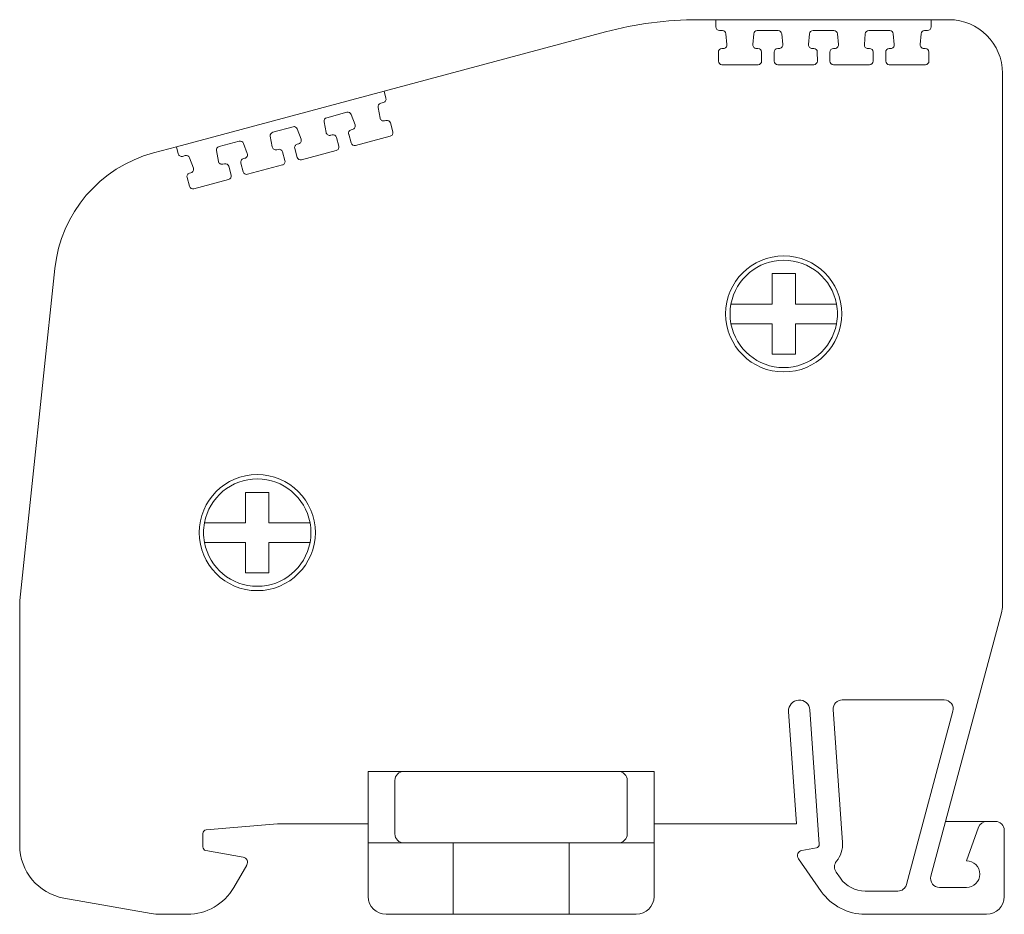
# Model space of a CAD drawing. Units: millimetres. Extents: x 1713 to 2110, y 1295 to 1437.
# Drawn here: x 1713 to 1768, y 1384 to 1434 of the extents above; entities that cross this region are included whole.
import ezdxf

# ---------------------------------------------------------------- set-up
doc = ezdxf.new("R2010")
doc.units = ezdxf.units.MM

# ---------------------------------------------------------------- blocks, each defined once
blk = doc.blocks.new('2')
at = {"color": 7, "linetype": 'Continuous', "lineweight": 15}
for p, q in [((1751.492, 1434.174), (1750.489, 1434.174)), ((1751.49, 1433.77), (1751.492, 1434.174)), ((1751.492, 1434.174), (1763.503, 1434.174)), ((1763.503, 1434.174), (1763.506, 1433.771)), ((1764.501, 1434.174), (1763.503, 1434.174)), ((1745.322, 1433.493), (1732.948, 1430.178)), ((1751.848, 1433.569), (1751.689, 1433.569)), ((1752.104, 1432.782), (1752.047, 1433.388)), ((1754.963, 1433.57), (1753.799, 1433.57)), ((1755.219, 1432.782), (1755.162, 1433.389)), ((1758.077, 1433.57), (1756.914, 1433.57)), ((1758.333, 1432.782), (1758.276, 1433.389)), ((1761.197, 1433.57), (1760.028, 1433.57)), ((1761.452, 1432.782), (1761.395, 1433.389)), ((1763.306, 1433.57), (1763.147, 1433.57)), ((1753.6, 1433.386), (1753.551, 1432.779)), ((1756.714, 1433.386), (1756.665, 1432.779)), ((1759.829, 1433.386), (1759.78, 1432.78)), ((1762.948, 1433.387), (1762.899, 1432.78)), ((1751.627, 1431.857), (1751.624, 1432.362)), ((1751.824, 1432.563), (1751.906, 1432.563)), ((1753.75, 1432.563), (1753.837, 1432.563)), ((1754.037, 1432.365), (1754.04, 1431.86)), ((1754.742, 1431.857), (1754.738, 1432.363)), ((1754.938, 1432.563), (1755.02, 1432.563)), ((1756.864, 1432.564), (1756.952, 1432.564)), ((1757.151, 1432.365), (1757.155, 1431.86)), ((1757.856, 1431.857), (1757.853, 1432.363)), ((1758.052, 1432.564), (1758.134, 1432.564)), ((1759.979, 1432.564), (1760.066, 1432.564)), ((1760.266, 1432.365), (1760.269, 1431.86)), ((1760.975, 1431.857), (1760.972, 1432.363)), ((1761.172, 1432.564), (1761.254, 1432.564)), ((1763.098, 1432.564), (1763.186, 1432.564)), ((1763.385, 1432.366), (1763.388, 1431.86)), ((1753.841, 1431.659), (1751.827, 1431.659)), ((1756.955, 1431.659), (1754.941, 1431.659)), ((1760.07, 1431.659), (1758.056, 1431.659)), ((1763.189, 1431.659), (1761.175, 1431.659)), ((1767.496, 1401.417), (1767.496, 1431.179)), ((1721.346, 1427.069), (1732.948, 1430.178)), ((1732.948, 1430.178), (1733.055, 1429.79)), ((1732.914, 1429.544), (1732.76, 1429.503)), ((1730.876, 1428.998), (1729.748, 1428.695)), ((1732.616, 1429.274), (1732.725, 1428.675)), ((1729.603, 1428.466), (1729.712, 1427.867)), ((1731.327, 1428.303), (1731.115, 1428.874)), ((1732.973, 1428.518), (1733.058, 1428.541)), ((1727.863, 1428.19), (1726.739, 1427.889)), ((1728.314, 1427.495), (1728.102, 1428.067)), ((1731.113, 1428.019), (1731.192, 1428.041)), ((1733.302, 1428.401), (1733.436, 1427.913)), ((1724.855, 1427.384), (1723.731, 1427.083)), ((1726.594, 1427.66), (1726.704, 1427.061)), ((1729.961, 1427.711), (1730.045, 1427.733)), ((1730.289, 1427.593), (1730.423, 1427.106)), ((1731.106, 1427.286), (1730.972, 1427.773)), ((1733.295, 1427.668), (1731.35, 1427.146)), ((1721.346, 1427.069), (1720.072, 1426.727)), ((1721.448, 1426.679), (1721.346, 1427.069)), ((1723.586, 1426.854), (1723.696, 1426.255)), ((1725.306, 1426.689), (1725.094, 1427.261)), ((1726.952, 1426.904), (1727.037, 1426.927)), ((1728.093, 1426.479), (1727.959, 1426.966)), ((1728.099, 1427.212), (1728.179, 1427.233)), ((1730.282, 1426.86), (1728.337, 1426.339)), ((1721.847, 1426.578), (1721.693, 1426.536)), ((1722.298, 1425.883), (1722.086, 1426.454)), ((1725.091, 1426.406), (1725.171, 1426.427)), ((1727.281, 1426.787), (1727.415, 1426.3)), ((1723.944, 1426.098), (1724.028, 1426.121)), ((1724.273, 1425.981), (1724.407, 1425.493)), ((1725.085, 1425.672), (1724.95, 1426.16)), ((1727.274, 1426.054), (1725.329, 1425.532)), ((1722.076, 1424.866), (1721.942, 1425.354)), ((1722.083, 1425.599), (1722.162, 1425.621)), ((1724.266, 1425.248), (1722.321, 1424.726)), ((1714.561, 1420.275), (1712.611, 1401.718)), ((1712.595, 1401.405), (1712.595, 1388.027)), ((1764.319, 1389.364), (1767.445, 1401.03)), ((1764.247, 1396.152), (1758.54, 1396.152)), ((1755.984, 1389.238), (1755.548, 1395.511)), ((1756.743, 1395.594), (1757.264, 1388.099)), ((1758.042, 1395.618), (1758.559, 1388.189)), ((1762.135, 1385.841), (1764.73, 1395.523)), ((1732.06, 1388.166), (1732.06, 1392.159)), ((1732.06, 1392.159), (1734.056, 1392.159)), ((1746.035, 1392.159), (1734.056, 1392.159)), ((1746.035, 1392.159), (1748.031, 1392.159)), ((1748.031, 1392.159), (1748.031, 1388.166)), ((1733.557, 1388.665), (1733.557, 1391.66)), ((1746.534, 1391.66), (1746.534, 1388.665)), ((1723.008, 1388.889), (1726.998, 1389.238)), ((1732.06, 1389.238), (1726.998, 1389.238)), ((1748.031, 1389.238), (1755.984, 1389.238)), ((1763.498, 1386.299), (1764.319, 1389.364)), ((1764.319, 1389.364), (1766.626, 1389.364)), ((1766.157, 1389.035), (1765.478, 1387.168)), ((1767.099, 1389.364), (1766.626, 1389.364)), ((1767.598, 1385.171), (1767.598, 1388.865)), ((1722.826, 1387.938), (1722.826, 1388.69)), ((1725.074, 1387.373), (1722.991, 1387.741)), ((1732.06, 1388.166), (1734.056, 1388.166)), ((1732.06, 1385.171), (1732.06, 1388.166)), ((1736.801, 1388.166), (1734.056, 1388.166)), ((1736.801, 1384.173), (1736.801, 1388.166)), ((1736.801, 1388.166), (1743.289, 1388.166)), ((1743.289, 1384.173), (1743.289, 1388.166)), ((1746.035, 1388.166), (1743.289, 1388.166)), ((1746.035, 1388.166), (1748.031, 1388.166)), ((1748.031, 1388.166), (1748.031, 1385.171)), ((1757.1, 1387.889), (1756.288, 1387.746)), ((1756.095, 1387.279), (1757.376, 1385.45)), ((1724.555, 1385.671), (1725.282, 1386.929)), ((1758.201, 1386.534), (1758.439, 1386.194)), ((1765.478, 1385.67), (1763.98, 1385.67)), ((1715.069, 1385.078), (1719.944, 1384.219)), ((1759.829, 1385.471), (1761.653, 1385.471)), ((1720.464, 1384.173), (1721.962, 1384.173)), ((1736.801, 1384.173), (1733.058, 1384.173)), ((1736.801, 1384.173), (1743.289, 1384.173)), ((1747.033, 1384.173), (1743.289, 1384.173)), ((1759.829, 1384.173), (1766.6, 1384.173))]:
    blk.add_line(p, q, dxfattribs=at)
for centre in [(1755.276, 1417.729), (1725.866, 1405.506)]:
    blk.add_circle(centre, 3.244, dxfattribs=at)
for centre, radius, start, end in [((1750.489, 1414.21), 19.964, 90, 105), ((1764.501, 1431.179), 2.995, 0, 90), ((1751.689, 1433.769), 0.2, 179.628, 270), ((1751.849, 1433.37), 0.2, 5.3762, 90), ((1753.799, 1433.37), 0.2, 90.0059, 175.3819), ((1754.963, 1433.37), 0.2, 5.3767, 90.0059), ((1756.914, 1433.37), 0.2, 90.0029, 175.3819), ((1758.077, 1433.37), 0.2, 5.3544, 90.0029), ((1760.028, 1433.37), 0.2, 90.0029, 175.3591), ((1761.197, 1433.37), 0.2, 5.3762, 90.0029), ((1763.147, 1433.371), 0.2, 90, 175.3819), ((1763.306, 1433.77), 0.2, 270, 0.3727), ((1751.824, 1432.364), 0.2, 90, 180.3777), ((1751.906, 1432.763), 0.2, 270, 5.3762), ((1753.75, 1432.763), 0.2, 175.3819, 270), ((1753.837, 1432.364), 0.2, 0.3777, 90), ((1754.938, 1432.364), 0.2, 90, 180.3777), ((1755.02, 1432.763), 0.2, 270, 5.3767), ((1756.864, 1432.763), 0.2, 175.3819, 270), ((1756.952, 1432.364), 0.2, 0.3777, 90), ((1758.052, 1432.364), 0.2, 90, 180.3777), ((1758.134, 1432.763), 0.2, 270, 5.3544), ((1759.979, 1432.763), 0.2, 175.3591, 270.0389), ((1760.066, 1432.364), 0.2, 0.3507, 90.0389), ((1761.172, 1432.364), 0.2, 90, 180.3777), ((1761.254, 1432.764), 0.2, 270, 5.3762), ((1763.098, 1432.764), 0.2, 175.3819, 270), ((1763.186, 1432.364), 0.2, 0.3777, 90), ((1751.827, 1431.858), 0.2, 180.3777, 270.0034), ((1753.841, 1431.858), 0.2, 270.0034, 0.3777), ((1754.941, 1431.858), 0.2, 180.3777, 270.0034), ((1756.955, 1431.858), 0.2, 270.0034, 0.3777), ((1758.056, 1431.859), 0.2, 180.3777, 270.0034), ((1760.07, 1431.859), 0.2, 270.0034, 0.3507), ((1761.175, 1431.859), 0.2, 180.3777, 270.0034), ((1763.189, 1431.859), 0.2, 270.0034, 0.3777), ((1732.862, 1429.737), 0.2, 285, 15.3727), ((1730.928, 1428.805), 0.2, 20.3762, 105.0029), ((1732.812, 1429.31), 0.2, 105, 190.3819), ((1729.799, 1428.502), 0.2, 105.0029, 190.3591), ((1732.922, 1428.711), 0.2, 190.3819, 285), ((1733.109, 1428.348), 0.2, 15.3777, 105), ((1726.791, 1427.696), 0.2, 105.0029, 190.3819), ((1727.915, 1427.997), 0.2, 20.3544, 105.0029), ((1731.164, 1427.826), 0.2, 105, 195.3777), ((1731.14, 1428.233), 0.2, 285, 20.3762), ((1733.244, 1427.86), 0.2, 285.0034, 15.3777), ((1724.907, 1427.191), 0.2, 20.3767, 105.0059), ((1728.127, 1427.426), 0.2, 285, 20.3544), ((1729.909, 1427.903), 0.2, 190.3591, 285.0389), ((1730.097, 1427.54), 0.2, 15.3507, 105.0389), ((1723.783, 1426.89), 0.2, 105.0059, 190.3819), ((1726.901, 1427.097), 0.2, 190.3819, 285), ((1727.088, 1426.734), 0.2, 15.3777, 105), ((1728.151, 1427.019), 0.2, 105, 195.3777), ((1730.23, 1427.053), 0.2, 285.0034, 15.3507), ((1731.298, 1427.339), 0.2, 195.3777, 285.0034), ((1722.01, 1419.493), 7.49, 105, 174.0002), ((1721.641, 1426.729), 0.2, 194.628, 285), ((1721.899, 1426.385), 0.2, 20.3762, 105), ((1723.892, 1426.291), 0.2, 190.3819, 285), ((1725.143, 1426.213), 0.2, 105, 195.3777), ((1725.119, 1426.62), 0.2, 285, 20.3767), ((1727.222, 1426.247), 0.2, 285.0034, 15.3777), ((1728.285, 1426.532), 0.2, 195.3777, 285.0034), ((1722.111, 1425.813), 0.2, 285, 20.3762), ((1724.08, 1425.928), 0.2, 15.3777, 105), ((1722.135, 1425.406), 0.2, 105, 195.3777), ((1724.214, 1425.44), 0.2, 285.0034, 15.3777), ((1725.277, 1425.725), 0.2, 195.3777, 285.0034), ((1722.269, 1424.919), 0.2, 195.3777, 285.0034), ((1755.276, 1417.729), 3, 10.564, 169.436), ((1755.276, 1417.729), 3, 169.436, 190.564), ((1755.276, 1417.729), 3, 349.436, 10.564), ((1755.276, 1417.729), 3, 190.564, 349.436), ((1725.866, 1405.506), 3, 10.564, 169.436), ((1725.866, 1405.506), 3, 169.436, 190.564), ((1725.866, 1405.506), 3, 349.436, 10.564), ((1725.866, 1405.506), 3, 190.564, 349.436), ((1715.589, 1401.405), 2.995, 174.0002, 180), ((1765.999, 1401.417), 1.497, 345.0019, 0), ((1756.145, 1395.553), 0.599, 3.982, 183.982), ((1758.54, 1395.653), 0.499, 90.0012, 183.9831), ((1764.247, 1395.653), 0.499, 345.0009, 90), ((1734.056, 1391.66), 0.499, 90, 180), ((1746.035, 1391.66), 0.499, 0, 90), ((1723.026, 1388.69), 0.2, 95.004, 180.001), ((1766.626, 1388.865), 0.499, 90, 160.0051), ((1767.099, 1388.865), 0.499, 359.9996, 89.9996), ((1734.056, 1388.665), 0.499, 180, 270), ((1746.035, 1388.665), 0.499, 270, 0), ((1715.589, 1388.027), 2.995, 180, 260), ((1723.026, 1387.938), 0.2, 180.0002, 259.995), ((1756.34, 1387.451), 0.299, 100.0035, 215.0004), ((1757.065, 1388.085), 0.2, 280.0079, 3.9854), ((1757.065, 1388.085), 1.497, 320.6792, 3.9819), ((1725.022, 1387.079), 0.299, 330.0016, 79.9959), ((1758.61, 1386.82), 0.499, 140.6792, 215.0046), ((1765.478, 1386.419), 0.749, 270, 89.997), ((1759.829, 1387.168), 1.697, 215.0042, 269.9995), ((1763.98, 1386.17), 0.499, 165.002, 270), ((1721.962, 1387.168), 2.995, 270, 330.0005), ((1761.653, 1385.97), 0.499, 270, 345.0009), ((1733.058, 1385.171), 0.998, 180, 270), ((1747.033, 1385.171), 0.998, 270, 0), ((1759.829, 1387.168), 2.995, 215.0012, 270), ((1766.6, 1385.171), 0.998, 270, 0), ((1720.464, 1387.168), 2.995, 260, 270)]:
    blk.add_arc(centre, radius, start, end, dxfattribs=at)
for points in [[(1755.926, 1419.979), (1755.71, 1419.979), (1755.276, 1419.979), (1754.843, 1419.979), (1754.626, 1419.979)], [(1754.626, 1415.479), (1754.843, 1415.479), (1755.276, 1415.479), (1755.71, 1415.479), (1755.926, 1415.479)]]:
    blk.add_open_spline(points, degree=3, dxfattribs=at)
for points, knots in [([(1754.626, 1419.979), (1754.626, 1419.715), (1754.626, 1419.168), (1754.626, 1418.582), (1754.626, 1418.279)], [0, 0, 0, 0, 0.482364, 1, 1, 1, 1]), ([(1755.926, 1418.279), (1755.926, 1418.44), (1755.926, 1418.744), (1755.926, 1419.317), (1755.926, 1419.715), (1755.926, 1419.979)], [0, 0, 0, 0, 0.2732852, 0.517827, 1, 1, 1, 1]), ([(1754.626, 1418.279), (1754.34, 1418.279), (1753.94, 1418.279), (1753.163, 1418.279), (1752.694, 1418.279), (1752.327, 1418.279)], [0, 0, 0, 0, 0.354617, 0.495039, 1, 1, 1, 1]), ([(1758.225, 1418.279), (1757.859, 1418.279), (1757.133, 1418.279), (1756.326, 1418.279), (1755.926, 1418.279)], [0, 0, 0, 0, 0.505163, 1, 1, 1, 1]), ([(1752.327, 1417.179), (1752.694, 1417.179), (1753.42, 1417.179), (1754.227, 1417.179), (1754.626, 1417.179)], [0, 0, 0, 0, 0.505163, 1, 1, 1, 1]), ([(1754.626, 1417.179), (1754.626, 1417.018), (1754.626, 1416.714), (1754.626, 1416.141), (1754.626, 1415.743), (1754.626, 1415.479)], [0, 0, 0, 0, 0.273302, 0.517859, 1, 1, 1, 1]), ([(1755.926, 1415.479), (1755.926, 1415.743), (1755.926, 1416.29), (1755.926, 1416.876), (1755.926, 1417.179)], [0, 0, 0, 0, 0.4823325, 1, 1, 1, 1]), ([(1755.926, 1417.179), (1756.213, 1417.179), (1756.612, 1417.179), (1757.389, 1417.179), (1757.858, 1417.179), (1758.225, 1417.179)], [0, 0, 0, 0, 0.354617, 0.495039, 1, 1, 1, 1]), ([(1726.516, 1407.756), (1726.3, 1407.756), (1725.866, 1407.756), (1725.433, 1407.756), (1725.216, 1407.756)], [0, 0, 0, 0, 0.499977, 1, 1, 1, 1]), ([(1725.216, 1407.756), (1725.216, 1407.492), (1725.216, 1406.945), (1725.216, 1406.359), (1725.216, 1406.056)], [0, 0, 0, 0, 0.482302, 1, 1, 1, 1]), ([(1726.516, 1406.056), (1726.516, 1406.216), (1726.516, 1406.521), (1726.516, 1407.094), (1726.516, 1407.492), (1726.516, 1407.756)], [0, 0, 0, 0, 0.2733487, 0.5178897, 1, 1, 1, 1]), ([(1725.216, 1406.056), (1724.93, 1406.056), (1724.53, 1406.056), (1723.753, 1406.056), (1723.284, 1406.056), (1722.917, 1406.056)], [0, 0, 0, 0, 0.354603, 0.495028, 1, 1, 1, 1]), ([(1728.815, 1406.056), (1728.449, 1406.056), (1727.723, 1406.056), (1726.916, 1406.056), (1726.516, 1406.056)], [0, 0, 0, 0, 0.505175, 1, 1, 1, 1]), ([(1722.917, 1404.956), (1723.284, 1404.956), (1724.01, 1404.956), (1724.817, 1404.956), (1725.216, 1404.956)], [0, 0, 0, 0, 0.505175, 1, 1, 1, 1]), ([(1725.216, 1404.956), (1725.216, 1404.795), (1725.216, 1404.491), (1725.216, 1403.918), (1725.216, 1403.52), (1725.216, 1403.256)], [0, 0, 0, 0, 0.273349, 0.517828, 1, 1, 1, 1]), ([(1726.516, 1403.256), (1726.516, 1403.52), (1726.516, 1404.067), (1726.516, 1404.653), (1726.516, 1404.956)], [0, 0, 0, 0, 0.482364, 1, 1, 1, 1]), ([(1726.516, 1404.956), (1726.803, 1404.956), (1727.202, 1404.956), (1727.979, 1404.956), (1728.448, 1404.956), (1728.815, 1404.956)], [0, 0, 0, 0, 0.354625, 0.495028, 1, 1, 1, 1]), ([(1725.216, 1403.256), (1725.433, 1403.256), (1725.866, 1403.256), (1726.3, 1403.256), (1726.516, 1403.256)], [0, 0, 0, 0, 0.500023, 1, 1, 1, 1])]:
    blk.add_open_spline(points, degree=3, knots=knots, dxfattribs=at)

msp = doc.modelspace()

# ---------------------------------------------------------------- block references
msp.add_blockref('2', (0, 0))

doc.saveas('drawing.dxf')
